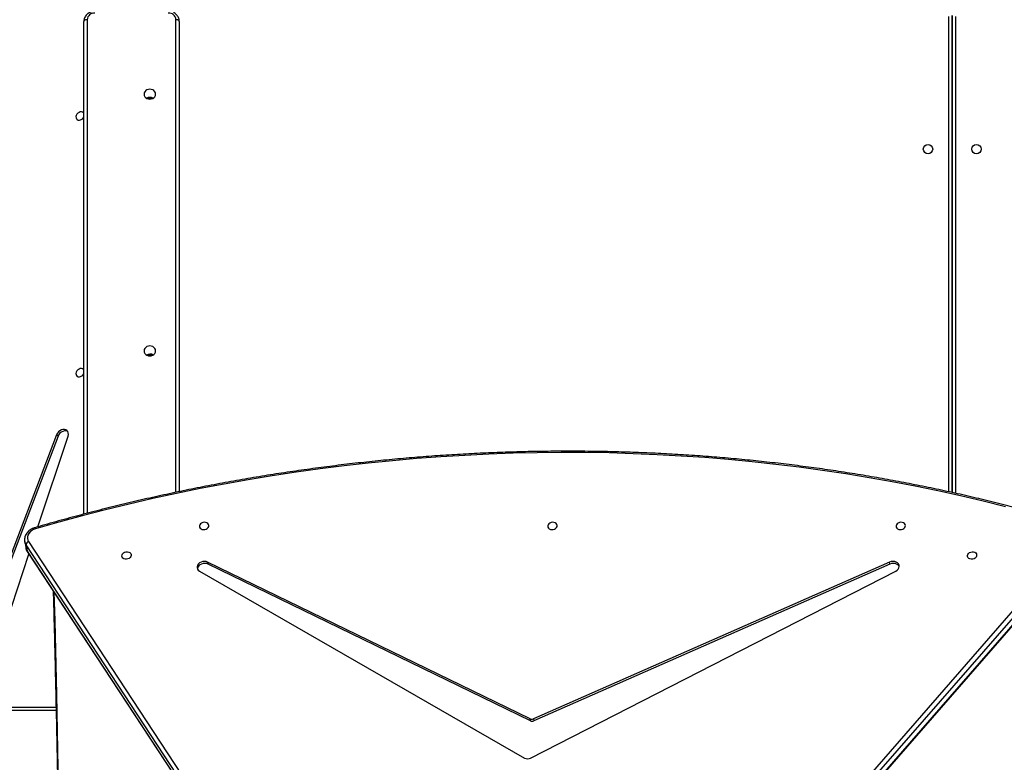
# Model space of a CAD drawing. Units: inches. Extents: x 4208 to 5609, y -2352 to -1434.
# Drawn here: x 5009 to 5098, y -1877 to -1809 of the extents above; entities that cross this region are included whole.
import ezdxf

# ---------------------------------------------------------------- set-up
doc = ezdxf.new("R2010")
doc.units = ezdxf.units.IN
doc.header["$MEASUREMENT"] = 0
doc.layers.add('VP-DIM', color=7, linetype='Continuous')
doc.layers.add('VP-HIC', color=6, linetype='Continuous')
doc.layers.add('VP-EQ', color=7, linetype='Continuous', true_color=0x8a3492)
doc.styles.get("Standard").update_dxf_attribs({"font": 'arial.ttf'})
doc.dimstyles.get("Standard").update_dxf_attribs({"dimtxt": 14, "dimasz": 20, "dimexe": 20, "dimexo": 50, "dimgap": 20, "dimtad": 0, "dimdec": 0, "dimzin": 0, "dimdsep": 46, "dimtxsty": 'Standard', "dimcen": -0.09, "dimadec": 0, "dimazin": 0, "dimtfac": 1, "dimtdec": 4, "dimtofl": 0, "dimtmove": 0, "dimatfit": 3, "dimfxl": 70, "dimfxlon": 1, "dimtolj": 1, "dimtzin": 0, "dimarcsym": 0})

# ---------------------------------------------------------------- blocks, each defined once
blk = doc.blocks.new('*D62')
at = {"layer": 'Defpoints', "color": 0}
for p in [(5199.709, -1528.078), (5199.709, -1881.987), (4670.12, -1937.185)]:
    blk.add_point(p, dxfattribs=at)
at = {"layer": 'VP-DIM', "color": 0, "lineweight": -2}
for p, q in [((4670.12, -1598.078), (4670.12, -1508.078)), ((5199.709, -1598.078), (5199.709, -1508.078)), ((4690.12, -1528.078), (4908.751, -1528.078)), ((5179.709, -1528.078), (4979.747, -1528.078))]:
    blk.add_line(p, q, dxfattribs=at)
at = {"layer": 'VP-DIM', "color": 0}
for points in [[(4690.12, -1524.745), (4690.12, -1531.411), (4670.12, -1528.078)], [(5179.709, -1531.411), (5179.709, -1524.745), (5199.709, -1528.078)]]:
    blk.add_solid(points, dxfattribs=at)
at = {"layer": 'VP-DIM', "color": 0, "insert": (4944.249, -1528.078), "char_height": 14, "attachment_point": 5}
blk.add_mtext('\\A1;535', dxfattribs=at)
blk = doc.blocks.new('*D63')
at = {"layer": 'Defpoints', "color": 0}
for p in [(5088.762, -1778.807), (5079.833, -2147.568), (5511.364, -2147.568)]:
    blk.add_point(p, dxfattribs=at)
at = {"layer": 'VP-DIM', "color": 0, "lineweight": -2}
for p, q in [((5441.364, -1778.807), (5531.364, -1778.807)), ((5511.364, -1798.807), (5511.364, -1910.583)), ((5511.364, -2127.568), (5511.364, -1981.565)), ((5441.364, -2147.568), (5531.364, -2147.568))]:
    blk.add_line(p, q, dxfattribs=at)
at = {"layer": 'VP-DIM', "color": 0}
for points in [[(5514.698, -1798.807), (5508.031, -1798.807), (5511.364, -1778.807)], [(5508.031, -2127.568), (5514.698, -2127.568), (5511.364, -2147.568)]]:
    blk.add_solid(points, dxfattribs=at)
at = {"layer": 'VP-DIM', "color": 0, "insert": (5511.364, -1946.074), "char_height": 14, "attachment_point": 5, "rotation": 90}
blk.add_mtext('\\A1;375', dxfattribs=at)
blk = doc.blocks.new('*D64')
at = {"layer": 'Defpoints', "color": 0}
for p in [(5411.112, -1454.164), (5411.112, -1827.809), (4466.12, -1914.285)]:
    blk.add_point(p, dxfattribs=at)
at = {"layer": 'VP-DIM', "color": 0, "lineweight": -2}
for p, q in [((4466.12, -1524.164), (4466.12, -1434.164)), ((5411.112, -1524.164), (5411.112, -1434.164)), ((4486.12, -1454.164), (4903.118, -1454.164)), ((5391.112, -1454.164), (4974.114, -1454.164))]:
    blk.add_line(p, q, dxfattribs=at)
at = {"layer": 'VP-DIM', "color": 0}
for points in [[(4486.12, -1450.831), (4486.12, -1457.497), (4466.12, -1454.164)], [(5391.112, -1457.497), (5391.112, -1450.831), (5411.112, -1454.164)]]:
    blk.add_solid(points, dxfattribs=at)
at = {"layer": 'VP-DIM', "color": 0, "insert": (4938.616, -1454.164), "char_height": 14, "attachment_point": 5}
blk.add_mtext('\\A1;945', dxfattribs=at)
blk = doc.blocks.new('*D65')
at = {"layer": 'Defpoints', "color": 0}
for p in [(5137.035, -1561.814), (5056.933, -2351.568), (5589.012, -2351.568)]:
    blk.add_point(p, dxfattribs=at)
at = {"layer": 'VP-DIM', "color": 0, "lineweight": -2}
for p, q in [((5519.012, -1561.814), (5609.012, -1561.814)), ((5589.012, -1581.814), (5589.012, -1921.326)), ((5589.012, -2331.568), (5589.012, -1992.056)), ((5519.012, -2351.568), (5609.012, -2351.568))]:
    blk.add_line(p, q, dxfattribs=at)
at = {"layer": 'VP-DIM', "color": 0}
for points in [[(5592.345, -1581.814), (5585.679, -1581.814), (5589.012, -1561.814)], [(5585.679, -2331.568), (5592.345, -2331.568), (5589.012, -2351.568)]]:
    blk.add_solid(points, dxfattribs=at)
at = {"layer": 'VP-DIM', "color": 0, "insert": (5589.012, -1956.691), "char_height": 14, "attachment_point": 5, "rotation": 90}
blk.add_mtext('\\A1;790', dxfattribs=at)
blk = doc.blocks.new('3427_')
at = {"color": 7, "linetype": 'Continuous', "lineweight": 25}
for p, q in [((367.007, 815.222), (308.072, 866.585)), ((308.379, 866.858), (367.314, 815.496)), ((367.864, 815.595), (308.929, 866.957)), ((367.937, 815.581), (309.002, 866.943)), ((260.55, 855.312), (303.934, 855.312)), ((303.934, 855.312), (260.55, 855.312)), ((328.068, 816.96), (311.085, 850.18)), ((310.437, 849.651), (310.254, 849.618)), ((310.254, 849.618), (324.504, 817.213)), ((310.437, 849.651), (324.688, 817.246)), ((324.504, 817.213), (324.688, 817.246)), ((324.504, 816.916), (310.254, 787.573)), ((324.688, 816.949), (310.437, 787.606)), ((311.085, 786.832), (328.068, 816.405)), ((324.688, 816.949), (324.504, 816.916)), ((308.389, 771.283), (364.016, 807.813)), ((364.323, 807.58), (308.696, 771.049)), ((309.246, 771.148), (364.872, 807.679)), ((309.287, 771.164), (364.913, 807.695)), ((310.437, 787.606), (310.254, 787.573)), ((261.09, 784.993), (303.848, 784.993)), ((305.894, 776.313), (261.09, 776.313)), ((307.048, 772.138), (298.792, 774.871)), ((298.805, 773.969), (298.671, 773.834)), ((298.671, 773.834), (314.548, 767.772)), ((298.805, 773.969), (314.682, 767.906)), ((323.45, 703.027), (323.45, 773.779)), ((315.834, 769.231), (309.523, 771.319)), ((308.39, 770.926), (308.94, 771.025)), ((308.696, 771.049), (309.246, 771.148))]:
    blk.add_line(p, q, dxfattribs=at)
at = {"color": 8, "linetype": 'Continuous', "lineweight": 25}
for p, q in [((260.65, 855.612), (303.999, 855.612)), ((303.869, 855.012), (260.65, 855.012)), ((303.91, 784.693), (260.94, 784.693)), ((260.94, 776.613), (305.815, 776.613)), ((323.75, 773.786), (323.75, 702.877))]:
    blk.add_line(p, q, dxfattribs=at)
at = {"color": 7, "linetype": 'Continuous', "lineweight": 25, "flags": 128}
for points in [[(305.227, 860.171), (304.718, 858.132), (304.236, 856.08), (303.781, 854.016), (303.354, 851.939), (302.954, 849.852), (302.582, 847.753), (302.237, 845.645), (301.921, 843.526), (301.632, 841.399), (301.371, 839.263), (301.138, 837.119), (300.934, 834.968), (300.757, 832.809), (300.609, 830.645), (300.489, 828.474), (300.397, 826.299), (300.334, 824.118), (300.299, 821.934), (300.292, 819.746), (300.314, 817.556), (300.364, 815.363), (300.442, 813.168), (300.548, 810.972), (300.683, 808.776), (300.846, 806.579), (301.037, 804.384), (301.257, 802.189), (301.504, 799.996), (301.779, 797.805), (302.083, 795.617), (302.414, 793.433), (302.773, 791.252), (303.16, 789.076), (303.574, 786.906), (304.016, 784.741), (304.485, 782.582), (304.981, 780.43), (305.504, 778.286), (306.055, 776.149), (306.632, 774.021), (307.235, 771.902)], [(309.653, 856.697), (309.554, 856.726), (309.463, 856.79), (309.39, 856.884), (309.34, 856.998), (309.317, 857.122), (309.325, 857.247), (309.362, 857.36), (309.424, 857.451), (309.507, 857.513), (309.603, 857.539), (309.703, 857.529), (309.799, 857.481), (309.882, 857.402), (309.944, 857.297), (309.981, 857.176), (309.988, 857.05), (309.966, 856.93), (309.916, 856.827), (309.842, 856.75), (309.752, 856.705), (309.653, 856.697)], [(306.967, 850.216), (307.066, 850.224), (307.156, 850.269), (307.23, 850.346), (307.28, 850.449), (307.302, 850.569), (307.295, 850.695), (307.258, 850.816), (307.196, 850.921), (307.113, 851), (307.017, 851.048), (306.917, 851.058), (306.821, 851.032), (306.738, 850.97), (306.675, 850.879), (306.639, 850.766), (306.631, 850.641), (306.654, 850.517), (306.704, 850.403), (306.777, 850.31), (306.868, 850.245), (306.967, 850.216)], [(311.085, 850.18), (311.002, 850.306), (310.899, 850.405), (310.78, 850.469), (310.655, 850.495), (310.532, 850.481), (310.418, 850.428), (310.322, 850.339), (310.248, 850.22), (310.202, 850.079), (310.188, 849.925), (310.205, 849.768), (310.254, 849.618)], [(310.662, 850.495), (310.602, 850.461), (310.505, 850.372), (310.431, 850.253), (310.386, 850.112), (310.371, 849.958), (310.389, 849.801), (310.437, 849.651)], [(306.967, 818.527), (307.066, 818.535), (307.156, 818.58), (307.23, 818.658), (307.28, 818.761), (307.302, 818.881), (307.295, 819.007), (307.258, 819.127), (307.196, 819.232), (307.113, 819.312), (307.017, 819.359), (306.917, 819.37), (306.821, 819.343), (306.738, 819.281), (306.675, 819.19), (306.639, 819.077), (306.631, 818.953), (306.654, 818.828), (306.704, 818.714), (306.777, 818.621), (306.868, 818.557), (306.967, 818.527)], [(306.967, 786.839), (307.066, 786.847), (307.156, 786.892), (307.23, 786.969), (307.28, 787.072), (307.302, 787.192), (307.295, 787.318), (307.258, 787.439), (307.196, 787.544), (307.113, 787.623), (307.017, 787.67), (306.917, 787.681), (306.821, 787.655), (306.738, 787.593), (306.675, 787.501), (306.639, 787.389), (306.631, 787.264), (306.654, 787.14), (306.704, 787.026), (306.777, 786.932), (306.868, 786.868), (306.967, 786.839)], [(310.254, 787.573), (310.205, 787.433), (310.188, 787.28), (310.202, 787.123), (310.248, 786.972), (310.322, 786.837), (310.418, 786.728), (310.532, 786.65), (310.655, 786.609), (310.78, 786.608), (310.899, 786.647), (311.002, 786.724), (311.085, 786.832)], [(310.437, 787.606), (310.389, 787.466), (310.371, 787.313), (310.386, 787.156), (310.431, 787.005), (310.505, 786.87), (310.602, 786.761), (310.715, 786.683), (310.839, 786.642), (310.878, 786.638)], [(261.09, 784.993), (261.061, 784.987), (261.033, 784.97), (261.007, 784.943), (260.984, 784.905), (260.965, 784.86), (260.951, 784.808), (260.943, 784.752), (260.94, 784.693)], [(267.71, 782.838), (267.593, 782.82), (267.483, 782.768), (267.389, 782.684), (267.317, 782.576), (267.271, 782.449), (267.256, 782.313), (267.271, 782.177), (267.317, 782.051), (267.389, 781.942), (267.483, 781.858), (267.593, 781.806), (267.71, 781.788), (267.828, 781.806), (267.938, 781.858), (268.032, 781.942), (268.104, 782.051), (268.149, 782.177), (268.165, 782.313), (268.149, 782.449), (268.104, 782.576), (268.032, 782.684), (267.938, 782.768), (267.828, 782.82), (267.71, 782.838)], [(291.05, 782.838), (290.932, 782.82), (290.823, 782.768), (290.729, 782.684), (290.656, 782.576), (290.611, 782.449), (290.595, 782.313), (290.611, 782.177), (290.656, 782.051), (290.729, 781.942), (290.823, 781.858), (290.932, 781.806), (291.05, 781.788), (291.168, 781.806), (291.277, 781.858), (291.372, 781.942), (291.444, 782.051), (291.489, 782.177), (291.505, 782.313), (291.489, 782.449), (291.444, 782.576), (291.372, 782.684), (291.277, 782.768), (291.168, 782.82), (291.05, 782.838)], [(309.653, 780.623), (309.752, 780.593), (309.842, 780.529), (309.916, 780.436), (309.966, 780.322), (309.988, 780.197), (309.981, 780.073), (309.944, 779.96), (309.882, 779.869), (309.799, 779.807), (309.703, 779.78), (309.603, 779.791), (309.507, 779.838), (309.424, 779.918), (309.362, 780.023), (309.325, 780.143), (309.317, 780.269), (309.34, 780.389), (309.39, 780.492), (309.463, 780.57), (309.554, 780.615), (309.653, 780.623)], [(260.94, 776.613), (260.943, 776.555), (260.951, 776.498), (260.965, 776.446), (260.984, 776.401), (261.007, 776.364), (261.033, 776.336), (261.061, 776.319), (261.09, 776.313)], [(269.45, 776.313), (269.399, 776.275), (269.342, 776.194), (269.317, 776.094), (269.326, 775.982), (269.367, 775.87), (269.438, 775.766), (269.531, 775.681), (269.64, 775.622), (269.753, 775.593), (269.861, 775.599), (269.955, 775.637), (270.026, 775.705), (270.067, 775.797), (270.075, 775.904), (270.05, 776.017), (269.993, 776.126), (269.91, 776.222), (269.808, 776.295), (269.771, 776.313)], [(292.79, 776.313), (292.739, 776.275), (292.682, 776.194), (292.657, 776.094), (292.665, 775.982), (292.707, 775.87), (292.777, 775.766), (292.871, 775.681), (292.979, 775.622), (293.093, 775.593), (293.201, 775.599), (293.295, 775.637), (293.365, 775.705), (293.407, 775.797), (293.415, 775.904), (293.39, 776.017), (293.333, 776.126), (293.25, 776.222), (293.148, 776.295), (293.111, 776.313)], [(298.792, 774.871), (298.649, 774.9), (298.513, 774.893), (298.393, 774.85), (298.295, 774.774), (298.228, 774.669), (298.194, 774.544), (298.197, 774.405), (298.236, 774.263), (298.308, 774.126), (298.41, 774.004), (298.533, 773.905), (298.671, 773.834)], [(298.382, 774.844), (298.362, 774.804), (298.328, 774.678), (298.331, 774.54), (298.37, 774.397), (298.443, 774.261), (298.544, 774.138), (298.667, 774.039), (298.805, 773.969)], [(307.235, 771.902), (307.304, 771.722), (307.398, 771.558), (307.514, 771.418), (307.647, 771.307), (307.793, 771.228), (307.946, 771.186), (308.101, 771.181), (308.25, 771.214), (308.389, 771.283)]]:
    blk.add_lwpolyline(points, dxfattribs=at)
at = {"color": 8, "linetype": 'Continuous', "lineweight": 25, "flags": 128}
for points in [[(312.976, 773.587), (315.594, 773.656), (322.285, 773.816), (328.977, 773.952), (335.67, 774.066), (342.365, 774.158), (349.06, 774.226), (355.756, 774.272), (362.452, 774.294), (369.148, 774.294), (375.844, 774.272), (382.54, 774.226), (389.235, 774.158), (395.93, 774.066), (402.623, 773.952), (409.316, 773.816), (416.006, 773.656), (418.624, 773.587)], [(308.696, 771.049), (308.534, 770.966), (308.396, 770.927)], [(308.94, 771.025), (309.084, 771.065), (309.246, 771.148)], [(309.287, 771.164), (309.279, 771.16), (309.246, 771.148)]]:
    blk.add_lwpolyline(points, dxfattribs=at)
at = {"color": 7, "linetype": 'Continuous', "lineweight": 25}
for centre in [(272.7, 857.512), (272.7, 853.112)]:
    blk.add_circle(centre, 0.425, dxfattribs=at)
for centre, radius, start, end in [((324.175, 817.065), 0.361, 335.70745, 24.29255), ((324.359, 817.098), 0.361, 335.70837, 24.29163), ((327.539, 816.682), 0.597, 332.30369, 27.69631), ((260.99, 784.037), 0.658, 94.40197, 183.81123), ((268.591, 782.313), 0.587, 149.38401, 210.91296), ((268.592, 782.313), 0.587, 149.62569, 210.37431), ((268.705, 782.313), 0.6, 161.87666, 198.12334), ((291.931, 782.313), 0.587, 149.38383, 210.91314), ((291.932, 782.313), 0.587, 149.62706, 210.37294), ((292.045, 782.313), 0.6, 161.87696, 198.12304), ((260.99, 777.269), 0.658, 176.18878, 265.59804), ((308.717, 771.395), 0.347, 198.94215, 266.49971)]:
    blk.add_arc(centre, radius, start, end, dxfattribs=at)
at = {"color": 8, "linetype": 'Continuous', "lineweight": 25}
blk.add_arc((307.291, 771.655), 0.253, 102.66693, 129.26851, dxfattribs=at)
at = {"color": 7, "linetype": 'Continuous', "lineweight": 25}
for points, knots in [([(306.812, 866.325), (306.713, 865.996), (306.426, 865.043), (305.97, 863.454), (305.45, 861.556), (304.954, 859.646), (304.482, 857.724), (304.034, 855.791), (303.61, 853.847), (303.211, 851.892), (302.836, 849.928), (302.485, 847.954), (302.158, 845.971), (301.857, 843.979), (301.58, 841.979), (301.327, 839.972), (301.1, 837.957), (300.897, 835.936), (300.719, 833.908), (300.566, 831.875), (300.438, 829.836), (300.335, 827.792), (300.257, 825.744), (300.203, 823.692), (300.175, 821.637), (300.172, 819.578), (300.194, 817.517), (300.241, 815.454), (300.313, 813.39), (300.41, 811.324), (300.532, 809.258), (300.679, 807.192), (300.85, 805.126), (301.047, 803.061), (301.269, 800.997), (301.515, 798.935), (301.786, 796.875), (302.081, 794.818), (302.402, 792.765), (302.746, 790.715), (303.115, 788.669), (303.509, 786.627), (303.926, 784.591), (304.368, 782.561), (304.834, 780.536), (305.324, 778.518), (305.838, 776.507), (306.375, 774.504), (306.811, 772.953), (307.067, 772.071), (307.131, 771.851)], [0, 0, 0, 0, 0.0112391, 0.0325803, 0.0539214, 0.0752626, 0.0966039, 0.1179452, 0.1392866, 0.1606279, 0.1819693, 0.2033108, 0.2246524, 0.2459937, 0.2673352, 0.2886767, 0.3100182, 0.3313596, 0.3527012, 0.3740426, 0.3953841, 0.4167255, 0.4380671, 0.4594085, 0.48075, 0.5020915, 0.523433, 0.5447744, 0.5661159, 0.5874574, 0.6087988, 0.6301403, 0.6514817, 0.6728232, 0.6941646, 0.7155061, 0.7368475, 0.758189, 0.7795304, 0.8008719, 0.8222133, 0.8435548, 0.8648962, 0.8862377, 0.9075791, 0.9289206, 0.9502621, 0.9716036, 0.9929451, 1, 1, 1, 1]), ([(261.09, 784.993), (261.055, 784.992), (260.966, 784.988), (260.826, 784.955), (260.677, 784.889), (260.54, 784.796), (260.423, 784.677), (260.341, 784.568), (260.309, 784.496), (260.3, 784.476)], [0, 0, 0, 0, 0.108212, 0.272883, 0.437443, 0.602596, 0.768952, 0.936794, 1, 1, 1, 1]), ([(260.184, 777.313), (260.185, 777.278), (260.188, 777.182), (260.216, 777.029), (260.276, 776.86), (260.364, 776.705), (260.475, 776.57), (260.607, 776.46), (260.755, 776.377), (260.911, 776.328), (261.024, 776.314), (261.082, 776.313), (261.09, 776.313)], [0, 0, 0, 0, 0.0689652, 0.1852596, 0.3019009, 0.4185842, 0.5350074, 0.6507752, 0.7655153, 0.8789914, 0.9844733, 1, 1, 1, 1]), ([(312.879, 773.523), (314.663, 773.57), (318.483, 773.671), (324.34, 773.802), (330.449, 773.922), (336.559, 774.023), (342.67, 774.104), (348.781, 774.166), (354.893, 774.21), (361.005, 774.234), (367.117, 774.24), (373.229, 774.226), (379.341, 774.193), (385.453, 774.142), (391.564, 774.071), (397.674, 773.982), (403.784, 773.873), (409.892, 773.745), (414.872, 773.628), (417.815, 773.547), (418.723, 773.522)], [0, 0, 0, 0, 0.050614, 0.108341, 0.166068, 0.223796, 0.281523, 0.33925, 0.396978, 0.454705, 0.512432, 0.57016, 0.627887, 0.685614, 0.743342, 0.801069, 0.858796, 0.916523, 0.974251, 1, 1, 1, 1]), ([(307.131, 771.851), (307.142, 771.815), (307.174, 771.713), (307.247, 771.555), (307.354, 771.385), (307.482, 771.235), (307.629, 771.109), (307.789, 771.011), (307.96, 770.944), (308.135, 770.911), (308.282, 770.907), (308.367, 770.925), (308.396, 770.931)], [0, 0, 0, 0, 0.062614, 0.174151, 0.28606, 0.398085, 0.509932, 0.621103, 0.73103, 0.839306, 0.945861, 1, 1, 1, 1]), ([(308.927, 771.027), (308.961, 771.032), (309.05, 771.046), (309.171, 771.095), (309.254, 771.144), (309.287, 771.164)], [0, 0, 0, 0, 0.262474, 0.701357, 1, 1, 1, 1])]:
    blk.add_open_spline(points, degree=3, knots=knots, dxfattribs=at)
blk = doc.blocks.new('3427 2D_')
at = {"rotation": 270}
blk.add_blockref('3427_', (4238.121, -1548.485), dxfattribs=at)

msp = doc.modelspace()

# ---------------------------------------------------------------- linework, layer by layer
at = {"layer": 'VP-HIC', "color": 4}
msp.add_lwpolyline([(5282.516, -1613.67), (5326.592, -1649.665, -0.295091), (5403.275, -1887.338), (5390.554, -1934.813, -0.578519), (5005.188, -2037.348), (4933.13, -1964.784, -0.576183), (5036.805, -1580.557), (5077.507, -1569.651, -0.241171)], format="xyb", close=True, dxfattribs=at)

# ---------------------------------------------------------------- block references
at = {"layer": 'VP-EQ', "color": 0}
msp.add_blockref('3427 2D_', (0, 0), dxfattribs=at)

# ---------------------------------------------------------------- dimensions: what is measured, and where the dimension line sits
at = {"layer": 'VP-DIM', "color": 0}
dim = msp.add_linear_dim(base=(5411.112, -1454.164), p1=(4466.12, -1914.285), p2=(5411.112, -1827.809), dimstyle='Standard', override={"dimdec": 0}, dxfattribs=at)
dim.commit()
dim.dimension.update_dxf_attribs({"geometry": '*D64', "text_midpoint": (4938.616, -1454.164)})
dim = msp.add_linear_dim(base=(5199.709, -1528.078), p1=(4670.12, -1937.185), p2=(5199.709, -1881.987), text='535', dimstyle='Standard', dxfattribs=at)
dim.commit()
dim.dimension.update_dxf_attribs({"geometry": '*D62', "text_midpoint": (4944.249, -1528.078), "dimtype": 160})
dim = msp.add_linear_dim(base=(5589.012, -2351.568), p1=(5137.035, -1561.814), p2=(5056.933, -2351.568), angle=90, dimstyle='Standard', dxfattribs=at)
dim.commit()
dim.dimension.update_dxf_attribs({"geometry": '*D65', "text_midpoint": (5589.012, -1956.691)})
dim = msp.add_linear_dim(base=(5511.364, -2147.568), p1=(5088.762, -1778.807), p2=(5079.833, -2147.568), angle=90, text='375', dimstyle='Standard', dxfattribs=at)
dim.commit()
dim.dimension.update_dxf_attribs({"geometry": '*D63', "text_midpoint": (5511.364, -1946.074), "dimtype": 160})

doc.saveas('drawing.dxf')
